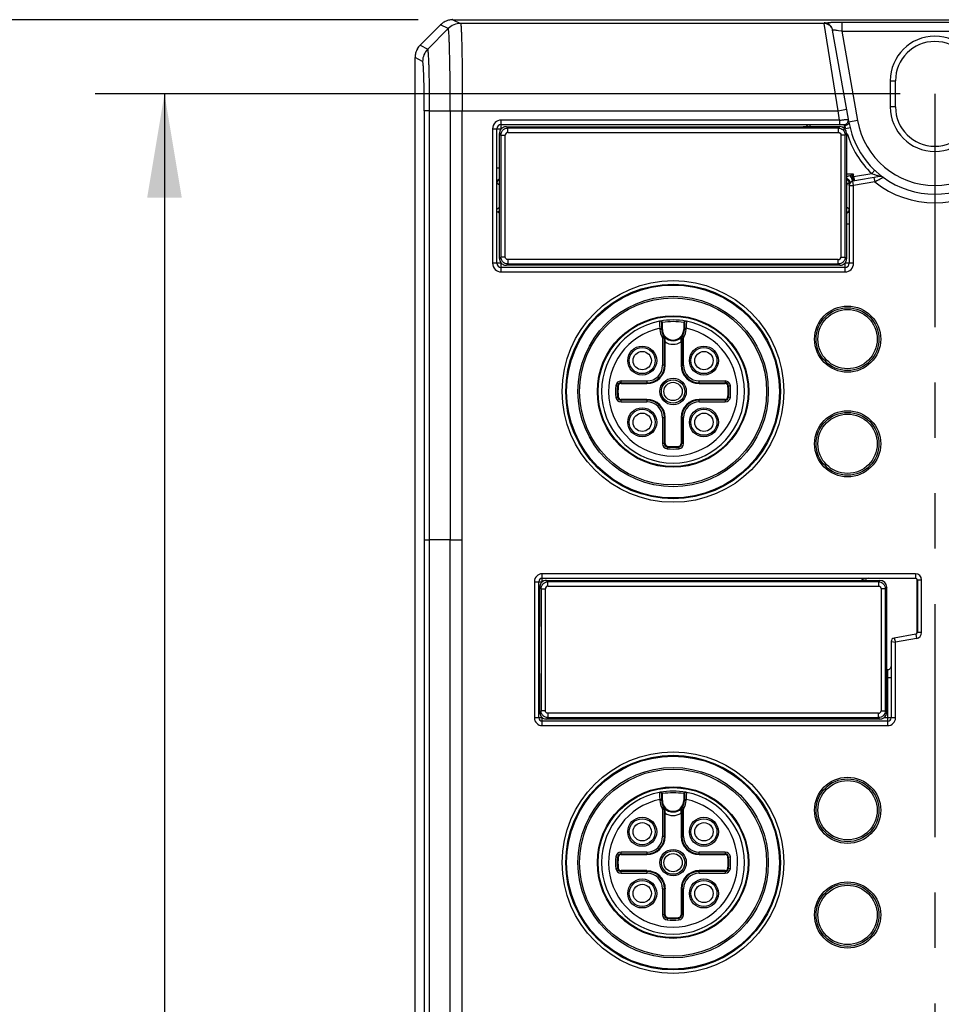
# Model space of a CAD drawing. Units: inches. Extents: x 0 to 17, y 0 to 11.
# Drawn here: x 2.6 to 4.2, y 8 to 9.8 of the extents above; entities that cross this region are included whole.
import ezdxf

# ---------------------------------------------------------------- set-up
doc = ezdxf.new("R2010")
doc.units = ezdxf.units.IN
doc.header["$LTSCALE"] = 0.935
doc.header["$MEASUREMENT"] = 0
doc.linetypes.add('PHANTOM', pattern=[0.8, 0.45, -0.05, 0.1, -0.05, 0.1, -0.05])
doc.layers.get('0').update_dxf_attribs({"linetype": 'CONTINUOUS'})
doc.layers.add('DATUM_CURVE', color=7, linetype='CONTINUOUS')
doc.styles.get("Standard").update_dxf_attribs({"font": 'txt', "width": 0.8})
doc.dimstyles.new('DIMSTYLE_1', dxfattribs={"dimtxt": 0.1, "dimasz": 0.1875, "dimexe": 0.125, "dimexo": 0.0625, "dimgap": 0.05, "dimtad": 0, "dimtih": 1, "dimtoh": 1, "dimlfac": 1.25, "dimzin": 0, "dimdsep": 46, "dimtxsty": 'STANDARD', "dimblk": '_FILLED', "dimblk1": '_FILLED', "dimblk2": '_FILLED', "dimcen": 0.09, "dimazin": 0, "dimtp": 0.05, "dimtm": 0.05, "dimtfac": 1, "dimtofl": 0, "dimtmove": 0, "dimatfit": 3, "dimldrblk": '_FILLED', "dimfxl": 1, "dimtolj": 1, "dimtzin": 0, "dimarcsym": 0})

# ---------------------------------------------------------------- blocks, each defined once
blk = doc.blocks.new('_FILLED')
at = {"color": 0, "linetype": 'BYBLOCK'}
blk.add_solid([(0, 0), (-1, 0.1667), (-1, -0.1667)], dxfattribs=at)
blk = doc.blocks.new('*D0')
at = {"color": 2, "linetype": 'CONTINUOUS'}
for p, q in [((3.2892, 9.7598), (2.1878, 9.7598)), ((2.3128, 9.7598), (2.3128, 6.114)), ((2.3128, 3.4669), (2.3128, 5.914)), ((3.2892, 3.4669), (2.1878, 3.4669))]:
    blk.add_line(p, q, dxfattribs=at)
at = {"color": 2, "linetype": 'CONTINUOUS', "xscale": 0.1875, "yscale": 0.1875, "zscale": 0.1875}
for p, rotation in [((2.3128, 9.7598), 90), ((2.3128, 3.4669), 270)]:
    blk.add_blockref('_FILLED', p, dxfattribs=dict(at, rotation=rotation))
at = {"color": 2, "linetype": 'CONTINUOUS', "insert": (2.3128, 6.064), "char_height": 0.1, "width": 0.48, "attachment_point": 2, "line_spacing_factor": 0.9}
blk.add_mtext('199.80', dxfattribs=at)
blk = doc.blocks.new('*D3')
at = {"color": 2, "linetype": 'CONTINUOUS'}
for p, q in [((4.1591, 9.6259), (2.7059, 9.6259)), ((2.8309, 9.6259), (2.8309, 7.3609)), ((2.8309, 3.6085), (2.8309, 7.1609)), ((4.1591, 3.6085), (2.7059, 3.6085))]:
    blk.add_line(p, q, dxfattribs=at)
at = {"color": 2, "linetype": 'CONTINUOUS', "xscale": 0.1875, "yscale": 0.1875, "zscale": 0.1875}
for p, rotation in [((2.8309, 9.6259), 90), ((2.8309, 3.6085), 270)]:
    blk.add_blockref('_FILLED', p, dxfattribs=dict(at, rotation=rotation))
at = {"color": 2, "linetype": 'CONTINUOUS', "insert": (2.8309, 7.3109), "char_height": 0.1, "width": 0.48, "attachment_point": 2, "line_spacing_factor": 0.9}
blk.add_mtext('191.05', dxfattribs=at)

msp = doc.modelspace()

# ---------------------------------------------------------------- linework, layer by layer
at = {"color": 9, "linetype": 'CONTINUOUS'}
for p, q in [((3.3517, 9.7598), (3.3654, 9.753)), ((3.3432, 9.7437), (3.3062, 9.7067)), ((3.3432, 9.7437), (3.3294, 9.7506)), ((4.0218, 9.753), (3.3654, 9.753)), ((4.0217, 9.7542), (4.0218, 9.753)), ((4.0469, 9.5955), (4.0219, 9.753)), ((4.0328, 9.7546), (4.0342, 9.7546)), ((4.0535, 9.739), (4.0475, 9.7399)), ((4.0535, 9.7547), (4.0535, 9.739)), ((4.3896, 9.7547), (4.0535, 9.7547)), ((4.0535, 9.739), (4.082, 9.5777)), ((4.0535, 9.739), (4.3896, 9.739)), ((3.2924, 9.7136), (3.3062, 9.7067)), ((3.297, 9.6845), (3.2832, 9.6914)), ((4.1412, 9.6496), (4.1507, 9.6496)), ((4.0469, 9.5955), (4.0624, 9.5982)), ((4.1507, 9.6023), (4.1412, 9.6023)), ((3.3, 9.5955), (3.3, 3.6312)), ((3.3096, 9.5955), (3.3, 9.5955)), ((3.3096, 3.6312), (3.3096, 9.5955)), ((3.3096, 9.5955), (4.0469, 9.5955)), ((3.3467, 9.5955), (3.3467, 8.8211)), ((3.3684, 8.8211), (3.3686, 9.5955)), ((4.0498, 9.5786), (4.0469, 9.5955)), ((3.4231, 9.5629), (3.4231, 9.3203)), ((3.4231, 9.5629), (3.4391, 9.5629)), ((3.4389, 9.5627), (3.4389, 9.5786)), ((4.0498, 9.5786), (3.4389, 9.5786)), ((3.4484, 9.5667), (3.4508, 9.5642)), ((3.4508, 9.5564), (3.4508, 9.5642)), ((4.0474, 9.5642), (3.4508, 9.5642)), ((3.9964, 9.5668), (3.9964, 9.5707)), ((4.0474, 9.5642), (4.05, 9.5668)), ((4.0474, 9.5642), (4.0474, 9.5564)), ((4.0498, 9.5786), (4.0498, 9.5707)), ((4.0578, 9.5707), (4.0578, 9.5638)), ((4.0609, 9.5632), (4.0686, 9.565)), ((4.082, 9.5777), (4.0665, 9.575)), ((3.4383, 9.5517), (3.4358, 9.5542)), ((3.4383, 9.5517), (3.4383, 9.3315)), ((3.4383, 9.5517), (3.4461, 9.5517)), ((3.4461, 9.3315), (3.4461, 9.5517)), ((3.4508, 9.5564), (4.0474, 9.5564)), ((4.0521, 9.5517), (4.0521, 9.3315)), ((4.0599, 9.5517), (4.0521, 9.5517)), ((4.0625, 9.5543), (4.0599, 9.5517)), ((4.0599, 9.3315), (4.0599, 9.5517)), ((3.4358, 9.492), (3.4316, 9.492)), ((4.0751, 9.481), (4.0625, 9.481)), ((4.0704, 9.4772), (4.0694, 9.4781)), ((4.07, 9.4784), (4.0751, 9.481)), ((4.0721, 9.4752), (4.0704, 9.4772)), ((4.0751, 9.481), (4.072, 9.4749)), ((4.0751, 9.4766), (4.1078, 9.4823)), ((4.0751, 9.4766), (4.0751, 9.481)), ((4.0751, 9.4766), (4.0765, 9.4688)), ((4.1078, 9.4823), (4.1132, 9.488)), ((4.1117, 9.475), (4.1131, 9.4673)), ((4.1222, 9.4769), (4.1173, 9.4785)), ((4.1283, 9.4755), (4.1272, 9.4749)), ((3.431, 9.4652), (3.4341, 9.463)), ((3.4341, 9.463), (3.436, 9.4616)), ((4.0672, 9.4652), (4.0624, 9.4617)), ((4.0672, 9.4606), (4.0675, 9.4645)), ((4.0672, 9.4606), (4.0751, 9.4606)), ((4.0751, 9.4606), (4.0737, 9.4683)), ((4.1131, 9.4673), (4.0751, 9.4606)), ((4.0751, 9.3203), (4.0751, 9.4606)), ((3.431, 9.418), (3.4359, 9.4215)), ((4.0641, 9.4202), (4.0623, 9.4216)), ((4.0672, 9.418), (4.0641, 9.4202)), ((4.0624, 9.3912), (4.0666, 9.3912)), ((3.4358, 9.329), (3.4383, 9.3315)), ((3.4461, 9.3315), (3.4383, 9.3315)), ((4.0521, 9.3315), (4.0599, 9.3315)), ((4.0599, 9.3315), (4.0624, 9.329)), ((3.4391, 9.3203), (3.4231, 9.3203)), ((3.4389, 9.3046), (3.4389, 9.3205)), ((3.4508, 9.319), (3.4484, 9.3165)), ((3.4508, 9.3268), (3.4508, 9.319)), ((4.0474, 9.3268), (3.4508, 9.3268)), ((3.4508, 9.319), (4.0474, 9.319)), ((4.0474, 9.319), (4.0474, 9.3268)), ((4.0499, 9.3165), (4.0474, 9.319)), ((4.0751, 9.3203), (4.0592, 9.3203)), ((4.0594, 9.3205), (4.0594, 9.3046)), ((3.4389, 9.3046), (4.0594, 9.3046)), ((3.7286, 9.2126), (3.7299, 9.2126)), ((3.7299, 9.2007), (3.7299, 9.2126)), ((3.7683, 9.2126), (3.7683, 9.2007)), ((3.7683, 9.2126), (3.7696, 9.2126)), ((3.7255, 9.203), (3.7255, 9.2007)), ((3.7255, 9.203), (3.7286, 9.203)), ((3.7286, 9.2007), (3.7255, 9.2007)), ((3.7297, 9.1873), (3.7323, 9.189)), ((3.766, 9.189), (3.7686, 9.1873)), ((3.7696, 9.203), (3.7727, 9.203)), ((3.7727, 9.2007), (3.7696, 9.2007)), ((3.7727, 9.2007), (3.7727, 9.203)), ((3.7302, 9.1855), (3.7302, 9.1361)), ((3.7302, 9.1855), (3.7334, 9.1855)), ((3.7346, 9.1361), (3.7346, 9.1781)), ((3.7636, 9.1781), (3.7636, 9.1361)), ((3.7649, 9.1855), (3.768, 9.1855)), ((3.768, 9.1361), (3.768, 9.1855)), ((3.7346, 9.1361), (3.7302, 9.1361)), ((3.7636, 9.1361), (3.768, 9.1361)), ((3.6457, 9.0992), (3.6501, 9.0988)), ((3.6551, 9.1046), (3.6551, 9.1077)), ((3.7019, 9.1077), (3.6551, 9.1077)), ((3.6551, 9.1033), (3.7019, 9.1033)), ((3.7019, 9.1077), (3.7019, 9.1046)), ((3.7964, 9.1046), (3.7964, 9.1077)), ((3.8431, 9.1077), (3.7964, 9.1077)), ((3.7964, 9.1033), (3.8431, 9.1033)), ((3.8431, 9.1077), (3.8431, 9.1046)), ((3.8485, 9.0988), (3.8525, 9.0992)), ((3.6457, 9.0784), (3.6501, 9.0789)), ((3.6551, 9.0699), (3.6551, 9.0742)), ((3.6551, 9.0699), (3.7019, 9.0699)), ((3.7019, 9.0731), (3.7019, 9.0699)), ((3.8431, 9.0744), (3.7964, 9.0744)), ((3.7964, 9.0699), (3.7964, 9.0731)), ((3.7964, 9.0699), (3.8431, 9.0699)), ((3.8431, 9.0731), (3.8431, 9.0699)), ((3.8481, 9.0789), (3.8525, 9.0784)), ((3.7302, 9.0416), (3.7302, 8.9948)), ((3.7302, 9.0416), (3.7334, 9.0416)), ((3.7346, 8.9948), (3.7346, 9.0416)), ((3.7636, 9.0416), (3.7636, 8.9948)), ((3.7636, 9.0416), (3.768, 9.0416)), ((3.768, 8.9948), (3.768, 9.0416)), ((3.7334, 8.9948), (3.7302, 8.9948)), ((3.768, 8.9948), (3.7649, 8.9948)), ((3.7392, 8.9898), (3.7387, 8.9854)), ((3.7591, 8.9898), (3.7595, 8.9854)), ((3.3463, 8.8211), (3.3096, 8.8211)), ((3.3463, 8.8211), (3.3463, 4.5692)), ((3.3684, 4.5692), (3.3684, 8.8211)), ((3.4987, 8.7455), (3.4987, 8.4999)), ((3.4987, 8.7455), (3.5132, 8.7455)), ((3.5129, 8.7518), (3.5129, 8.7597)), ((4.1869, 8.7597), (3.5129, 8.7597)), ((3.5129, 8.7453), (3.5129, 8.751)), ((3.5207, 8.7479), (3.5233, 8.7453)), ((3.5233, 8.7375), (3.5233, 8.7453)), ((4.1198, 8.7453), (3.5233, 8.7453)), ((4.1198, 8.7453), (4.1224, 8.7479)), ((4.1198, 8.7453), (4.1198, 8.7375)), ((4.1869, 8.7597), (4.1869, 8.7518)), ((4.1901, 8.7487), (4.1979, 8.7487)), ((4.1979, 8.6537), (4.1979, 8.7487)), ((3.5107, 8.7328), (3.5084, 8.7352)), ((3.5107, 8.7328), (3.5107, 8.5126)), ((3.5107, 8.7328), (3.5186, 8.7328)), ((3.5186, 8.5126), (3.5186, 8.7328)), ((3.5233, 8.7375), (4.1198, 8.7375)), ((4.1245, 8.7328), (4.1245, 8.5126)), ((4.1324, 8.7328), (4.1245, 8.7328)), ((4.1349, 8.7354), (4.1324, 8.7328)), ((4.1324, 8.5126), (4.1324, 8.7328)), ((3.5084, 8.6731), (3.5068, 8.6731)), ((4.1428, 8.6374), (4.1468, 8.6368)), ((4.148, 8.6436), (4.1494, 8.6398)), ((4.1494, 8.6398), (4.1507, 8.6361)), ((4.1888, 8.6428), (4.1507, 8.6361)), ((4.1875, 8.6506), (4.1888, 8.6428)), ((4.1979, 8.6537), (4.1901, 8.6537)), ((4.1468, 8.6368), (4.1507, 8.6361)), ((4.1507, 8.4999), (4.1507, 8.6361)), ((4.1365, 8.5864), (4.1365, 8.4944)), ((4.1349, 8.5723), (4.1428, 8.5723)), ((3.5084, 8.5102), (3.5107, 8.5126)), ((3.5186, 8.5126), (3.5107, 8.5126)), ((4.1245, 8.5126), (4.1324, 8.5126)), ((4.1324, 8.5126), (4.1349, 8.51)), ((3.5066, 8.4999), (3.4987, 8.4999)), ((3.5132, 8.4999), (3.5074, 8.4999)), ((3.5129, 8.4857), (3.5129, 8.5001)), ((3.5233, 8.5001), (3.5207, 8.4975)), ((3.5233, 8.5079), (3.5233, 8.5001)), ((4.1198, 8.5079), (3.5233, 8.5079)), ((3.5233, 8.5001), (4.1198, 8.5001)), ((4.1198, 8.5001), (4.1198, 8.5079)), ((4.1224, 8.4975), (4.1198, 8.5001)), ((4.1507, 8.4999), (4.1298, 8.4999)), ((3.5129, 8.4857), (4.1365, 8.4857)), ((4.1365, 8.4936), (4.1365, 8.4857)), ((3.7255, 8.3526), (3.7255, 8.3503)), ((3.7255, 8.3526), (3.7286, 8.3526)), ((3.7286, 8.3622), (3.7299, 8.3622)), ((3.7299, 8.3503), (3.7299, 8.3622)), ((3.7683, 8.3622), (3.7683, 8.3503)), ((3.7683, 8.3622), (3.7696, 8.3622)), ((3.7696, 8.3526), (3.7727, 8.3526)), ((3.7727, 8.3503), (3.7727, 8.3526)), ((3.7286, 8.3503), (3.7255, 8.3503)), ((3.7297, 8.3369), (3.7323, 8.3386)), ((3.7302, 8.3351), (3.7302, 8.2857)), ((3.7302, 8.3351), (3.7334, 8.3351)), ((3.7649, 8.3351), (3.768, 8.3351)), ((3.766, 8.3386), (3.7686, 8.3369)), ((3.768, 8.2857), (3.768, 8.3351)), ((3.7727, 8.3503), (3.7696, 8.3503)), ((3.7346, 8.2857), (3.7346, 8.3277)), ((3.7636, 8.3277), (3.7636, 8.2857)), ((3.7346, 8.2857), (3.7302, 8.2857)), ((3.7636, 8.2857), (3.768, 8.2857)), ((3.6457, 8.2488), (3.6501, 8.2484)), ((3.6551, 8.2542), (3.6551, 8.2573)), ((3.7019, 8.2573), (3.6551, 8.2573)), ((3.6551, 8.2529), (3.7019, 8.2529)), ((3.7019, 8.2573), (3.7019, 8.2542)), ((3.7964, 8.2542), (3.7964, 8.2573)), ((3.8431, 8.2573), (3.7964, 8.2573)), ((3.7964, 8.2529), (3.8431, 8.2529)), ((3.8431, 8.2573), (3.8431, 8.2542)), ((3.8485, 8.2484), (3.8525, 8.2488)), ((3.6457, 8.2281), (3.6498, 8.2285)), ((3.8481, 8.2285), (3.8525, 8.2281)), ((3.7019, 8.224), (3.6551, 8.224)), ((3.6551, 8.2196), (3.6551, 8.2227)), ((3.6551, 8.2196), (3.7019, 8.2196)), ((3.7019, 8.2227), (3.7019, 8.2196)), ((3.8431, 8.224), (3.7964, 8.224)), ((3.7964, 8.2196), (3.7964, 8.2227)), ((3.7964, 8.2196), (3.8431, 8.2196)), ((3.8431, 8.2227), (3.8431, 8.2196)), ((3.7302, 8.1912), (3.7302, 8.1444)), ((3.7302, 8.1912), (3.7334, 8.1912)), ((3.7346, 8.1444), (3.7346, 8.1912)), ((3.7636, 8.1912), (3.7636, 8.1444)), ((3.7636, 8.1912), (3.768, 8.1912)), ((3.768, 8.1444), (3.768, 8.1912)), ((3.7334, 8.1444), (3.7302, 8.1444)), ((3.7392, 8.1394), (3.7387, 8.135)), ((3.7591, 8.1394), (3.7595, 8.135)), ((3.768, 8.1444), (3.7649, 8.1444))]:
    msp.add_line(p, q, dxfattribs=at)
at = {"color": 6, "linetype": 'CONTINUOUS'}
for p, q in [((3.3517, 9.7598), (5.0914, 9.7598)), ((3.3294, 9.7506), (3.2924, 9.7136)), ((4.0656, 9.58), (4.0372, 9.7411)), ((3.2832, 3.5354), (3.2832, 9.6914)), ((4.1412, 9.6496), (4.1412, 9.6023)), ((4.1507, 9.6023), (4.1507, 9.6496)), ((3.431, 9.3203), (3.431, 9.5629)), ((3.4389, 9.5707), (4.0578, 9.5707)), ((3.4484, 9.5667), (3.9806, 9.5667)), ((3.9848, 9.5668), (4.05, 9.5668)), ((4.0592, 9.5709), (4.0596, 9.5683)), ((4.0609, 9.5632), (4.0596, 9.5683)), ((4.066, 9.5777), (4.0665, 9.575)), ((3.4358, 9.492), (3.4358, 9.5542)), ((4.0625, 9.3962), (4.0625, 9.5543)), ((3.4357, 9.3962), (3.4357, 9.487)), ((4.064, 9.4726), (4.0661, 9.4711)), ((4.0732, 9.4746), (4.0725, 9.4745)), ((4.073, 9.4718), (4.0725, 9.4745)), ((4.1222, 9.4769), (4.0737, 9.4683)), ((4.074, 9.4762), (4.0751, 9.4766)), ((4.0623, 9.4615), (4.0625, 9.4608)), ((4.0672, 9.4667), (4.0673, 9.4674)), ((4.0672, 9.4652), (4.0672, 9.3203)), ((4.0673, 9.4674), (4.0674, 9.4678)), ((4.0674, 9.4678), (4.0676, 9.4677)), ((4.0724, 9.4681), (4.0721, 9.4678)), ((4.0731, 9.4695), (4.073, 9.4718)), ((3.4358, 9.329), (3.4358, 9.3912)), ((4.0624, 9.3912), (4.0624, 9.329)), ((4.0594, 9.3125), (3.4389, 9.3125)), ((4.0499, 9.3165), (3.4484, 9.3165)), ((3.7249, 9.2147), (3.7249, 9.2157)), ((3.7253, 9.2078), (3.7249, 9.2147)), ((3.7268, 9.2158), (3.726, 9.2158)), ((3.7298, 9.2133), (3.7286, 9.2129)), ((3.7286, 9.2007), (3.7286, 9.2126)), ((3.7691, 9.2146), (3.7684, 9.2133)), ((3.7684, 9.2133), (3.7694, 9.2132)), ((3.7694, 9.2132), (3.7696, 9.2129)), ((3.7696, 9.2126), (3.7696, 9.2007)), ((3.773, 9.2157), (3.7723, 9.2158)), ((3.7733, 9.2157), (3.773, 9.2079)), ((3.7334, 9.1361), (3.7334, 9.1855)), ((3.734, 9.1848), (3.7342, 9.1827)), ((3.7342, 9.1827), (3.7344, 9.1805)), ((3.7344, 9.1805), (3.7346, 9.1781)), ((3.7636, 9.1781), (3.764, 9.1827)), ((3.764, 9.1827), (3.7643, 9.1848)), ((3.7649, 9.1855), (3.7649, 9.1361)), ((3.6551, 9.1046), (3.7019, 9.1046)), ((3.7964, 9.1046), (3.8431, 9.1046)), ((3.7019, 9.0744), (3.6551, 9.0744)), ((3.7019, 9.0731), (3.6551, 9.0731)), ((3.8431, 9.0731), (3.7964, 9.0731)), ((3.7334, 8.9948), (3.7334, 9.0416)), ((3.7649, 9.0416), (3.7649, 8.9948)), ((3.3, 8.8211), (3.3096, 8.8211)), ((3.3467, 8.8211), (3.3686, 8.8211)), ((3.5066, 8.4999), (3.5066, 8.7455)), ((3.5129, 8.7518), (4.1869, 8.7518)), ((3.5156, 8.7468), (3.513, 8.7453)), ((3.5207, 8.7479), (4.0884, 8.7479)), ((4.0914, 8.7479), (4.1224, 8.7479)), ((4.1894, 8.7487), (4.1894, 8.6536)), ((4.1901, 8.7487), (4.1901, 8.6537)), ((3.5084, 8.6731), (3.5084, 8.7352)), ((4.1349, 8.51), (4.1349, 8.7354)), ((3.5082, 8.5815), (3.5082, 8.6639)), ((4.1428, 8.6374), (4.1428, 8.4999)), ((4.1875, 8.6506), (4.148, 8.6436)), ((4.1365, 8.5864), (4.1349, 8.5864)), ((3.5084, 8.5102), (3.5084, 8.5723)), ((4.1224, 8.4975), (3.5207, 8.4975)), ((4.1365, 8.4936), (3.5129, 8.4936)), ((3.7249, 8.3643), (3.7249, 8.3653)), ((3.7253, 8.3575), (3.7249, 8.3643)), ((3.7268, 8.3654), (3.726, 8.3654)), ((3.7298, 8.3629), (3.7286, 8.3625)), ((3.7286, 8.3503), (3.7286, 8.3622)), ((3.7691, 8.3642), (3.7684, 8.3629)), ((3.7684, 8.3629), (3.7694, 8.3628)), ((3.7694, 8.3628), (3.7696, 8.3625)), ((3.7696, 8.3622), (3.7696, 8.3503)), ((3.773, 8.3653), (3.7723, 8.3654)), ((3.7733, 8.3653), (3.773, 8.3575)), ((3.7334, 8.2857), (3.7334, 8.3351)), ((3.7649, 8.3351), (3.7649, 8.2857)), ((3.734, 8.3344), (3.7342, 8.3323)), ((3.7342, 8.3323), (3.7344, 8.3301)), ((3.7344, 8.3301), (3.7346, 8.3277)), ((3.7636, 8.3277), (3.764, 8.3323)), ((3.764, 8.3323), (3.7643, 8.3344)), ((3.6551, 8.2542), (3.7019, 8.2542)), ((3.7964, 8.2542), (3.8431, 8.2542)), ((3.7019, 8.2227), (3.6551, 8.2227)), ((3.8431, 8.2227), (3.7964, 8.2227)), ((3.7334, 8.1444), (3.7334, 8.1912)), ((3.7649, 8.1912), (3.7649, 8.1444))]:
    msp.add_line(p, q, dxfattribs=at)
at = {"color": 9, "linetype": 'CONTINUOUS'}
for centre, radius in [((3.7491, 9.0888), 0.2), ((3.7491, 9.0888), 0.1921), ((3.7491, 9.0888), 0.1688), ((4.0642, 9.1833), 0.0597), ((3.7491, 9.0888), 0.1367), ((4.0641, 9.1833), 0.0535), ((3.6934, 9.1445), 0.0262), ((3.8048, 9.1445), 0.0262), ((3.6934, 9.1445), 0.0235), ((3.8048, 9.1445), 0.0235), ((3.7491, 9.0888), 0.0239), ((3.7491, 9.0888), 0.0211), ((3.6934, 9.0332), 0.0262), ((3.6934, 9.0332), 0.0235), ((3.8048, 9.0332), 0.0262), ((3.8048, 9.0332), 0.0235), ((4.0642, 8.9944), 0.0597), ((4.0641, 8.9944), 0.0535), ((3.7491, 8.2384), 0.2), ((3.7491, 8.2384), 0.1921), ((3.7491, 8.2384), 0.1688), ((4.0642, 8.3329), 0.0597), ((3.7491, 8.2384), 0.1367), ((4.0641, 8.3329), 0.0535), ((3.6934, 8.2941), 0.0262), ((3.6934, 8.2941), 0.0235), ((3.8048, 8.2941), 0.0262), ((3.8048, 8.2941), 0.0235), ((3.7491, 8.2384), 0.0239), ((3.7491, 8.2384), 0.0211), ((3.6934, 8.1828), 0.0262), ((3.6934, 8.1828), 0.0235), ((3.8048, 8.1828), 0.0262), ((3.8048, 8.1828), 0.0235), ((4.0642, 8.144), 0.0597), ((4.0641, 8.144), 0.0535)]:
    msp.add_circle(centre, radius, dxfattribs=at)
at = {"color": 6, "linetype": 'CONTINUOUS'}
for centre, radius in [((3.7491, 9.0888), 0.1937), ((3.7491, 9.0888), 0.1719), ((3.7491, 9.0888), 0.1354), ((4.0641, 9.1833), 0.0567), ((3.6934, 9.1445), 0.0165), ((3.8048, 9.1445), 0.0165), ((3.7491, 9.0888), 0.0165), ((3.6934, 9.0332), 0.0165), ((3.8048, 9.0332), 0.0165), ((4.0641, 8.9944), 0.0567), ((3.7491, 8.2384), 0.1937), ((3.7491, 8.2384), 0.1719), ((4.0641, 8.3329), 0.0567), ((3.7491, 8.2384), 0.1354), ((3.6934, 8.2941), 0.0165), ((3.8048, 8.2941), 0.0165), ((3.7491, 8.2384), 0.0165), ((3.6934, 8.1828), 0.0165), ((3.8048, 8.1828), 0.0165), ((4.0641, 8.144), 0.0567)]:
    msp.add_circle(centre, radius, dxfattribs=at)
for centre, radius, start, end in [((3.3516, 9.7286), 0.0312, 104.9299, 120.0643), ((3.3518, 9.7277), 0.0321, 91.5935, 104.8652), ((3.3518, 9.7283), 0.0316, 90.1178, 91.5914), ((3.3522, 9.7277), 0.0323, 120.1845, 134.7696), ((4.0214, 9.7383), 0.016, 36.4992, 44.3118), ((4.0492, 8.6024), 1.1523, 90.3626, 90.7461), ((4.0536, 7.9553), 1.7994, 90.0005, 90.3716), ((4.2216, 9.6496), 0.0803, 0, 180), ((3.3144, 9.6915), 0.0311, 149.9083, 165.0776), ((3.3153, 9.6909), 0.0323, 135.215, 149.7985), ((4.2216, 9.6496), 0.0709, 0, 180), ((3.3155, 9.6913), 0.0323, 165.1816, 179.7818), ((4.2216, 9.6023), 0.0803, 180, 360), ((4.2216, 9.6023), 0.0709, 180, 360), ((4.0578, 9.5786), 0.00787, 270, 10), ((3.4389, 9.5629), 0.00787, 90, 180), ((3.9806, 9.6553), 0.0886, 269.997, 270.9349), ((3.9809, 9.6431), 0.0764, 270.8906, 272.9624), ((3.9964, 9.5629), 0.00787, 120, 150), ((4.2216, 9.6023), 0.1575, 190, 233.1759), ((3.4492, 9.5542), 0.0134, 166.5787, 180.0023), ((3.2446, 9.492), 0.1912, 358.9949, 0.0053), ((3.4389, 9.4652), 0.00787, 120, 180), ((3.2528, 9.4918), 0.183, 358.4719, 358.9907), ((4.0594, 9.4652), 0.00787, 0, 68.4624), ((4.0605, 9.4657), 0.0078, 62.6846, 74.4923), ((4.0594, 9.4653), 0.00856, 35.3697, 54.5883), ((4.1236, 9.4691), 0.00787, 53.6667, 100), ((4.2216, 9.6023), 0.1575, 233.6667, 306.3333), ((4.0751, 9.4606), 0.00787, 100, 180), ((4.0615, 9.4659), 0.00676, 337.5632, 3.1051), ((3.4389, 9.418), 0.00787, 210, 240), ((4.0594, 9.418), 0.00787, 300, 360), ((3.2474, 9.3912), 0.1884, 359.9887, 1.5178), ((4.2536, 9.3912), 0.1912, 178.9949, 180.0053), ((4.2454, 9.3914), 0.183, 178.4719, 178.9907), ((3.4389, 9.3203), 0.00787, 180, 270), ((3.4484, 9.3301), 0.0136, 255.0743, 269.9931), ((4.0594, 9.3203), 0.00787, 270, 360), ((4.0491, 9.329), 0.0134, 346.5787, 0.0023), ((3.7491, 9.0888), 0.1291, 100.8069, 79.1931), ((3.7263, 9.2085), 0.00727, 94.1455, 100.8557), ((3.7255, 9.2126), 0.00315, 0, 100.8069), ((3.7491, 9.0888), 0.1291, 79.6416, 100.3408), ((3.7727, 9.2126), 0.00315, 79.1931, 180), ((3.7491, 9.2007), 0.0205, 180, 360), ((3.7271, 9.1855), 0.0063, 0, 34.5603), ((3.7712, 9.1855), 0.0063, 145.4397, 180), ((3.7019, 9.1361), 0.0315, 270, 360), ((3.7964, 9.1361), 0.0315, 180, 270), ((3.7491, 9.0888), 0.1008, 174.2608, 185.7392), ((3.6551, 9.0983), 0.0063, 90, 174.2608), ((3.8431, 9.0983), 0.0063, 5.7392, 90), ((3.7491, 9.0888), 0.1008, 354.2608, 5.7392), ((3.6551, 9.0794), 0.0063, 185.7392, 270), ((3.7019, 9.0416), 0.0315, 0, 90), ((3.7964, 9.0416), 0.0315, 90, 180), ((3.8431, 9.0794), 0.0063, 270, 354.2608), ((3.7397, 8.9948), 0.0063, 180, 264.2608), ((3.7586, 8.9948), 0.0063, 275.7392, 360), ((3.7491, 9.0888), 0.1008, 264.2608, 275.7392), ((3.5129, 8.7455), 0.0063, 90, 180), ((4.0885, 8.8359), 0.0881, 269.9317, 271.2133), ((4.0887, 8.8287), 0.0808, 271.1621, 271.8759), ((4.1019, 8.7455), 0.0063, 94.4884, 150.4082), ((4.1869, 8.7487), 0.00315, 0, 90), ((3.5227, 8.7352), 0.0143, 164.1457, 179.9708), ((3.2962, 8.673), 0.2122, 358.3345, 0.016), ((3.3198, 8.6724), 0.1886, 357.4138, 358.3267), ((4.1491, 8.6374), 0.0063, 100, 180), ((4.1869, 8.6537), 0.00315, 280, 360), ((3.3067, 8.5725), 0.2017, 359.9385, 2.5605), ((3.5129, 8.4999), 0.0063, 180, 270), ((3.5227, 8.5102), 0.0143, 180.0307, 195.859), ((3.5207, 8.5109), 0.0133, 258.407, 270.0133), ((4.1365, 8.4999), 0.0063, 270, 360), ((3.7491, 8.2384), 0.1291, 100.8069, 79.1931), ((3.7263, 8.3582), 0.00727, 94.1455, 100.8557), ((3.7255, 8.3622), 0.00315, 0, 100.8069), ((3.7491, 8.2384), 0.1291, 79.6416, 100.3408), ((3.7727, 8.3622), 0.00315, 79.1931, 180), ((3.7491, 8.3503), 0.0205, 180, 360), ((3.7271, 8.3351), 0.0063, 0, 34.5603), ((3.7712, 8.3351), 0.0063, 145.4397, 180), ((3.7019, 8.2857), 0.0315, 270, 360), ((3.7964, 8.2857), 0.0315, 180, 270), ((3.7491, 8.2384), 0.1008, 174.2608, 185.7392), ((3.6551, 8.2479), 0.0063, 90, 174.2608), ((3.8431, 8.2479), 0.0063, 5.7392, 90), ((3.7491, 8.2384), 0.1008, 354.2608, 5.7392), ((3.6551, 8.229), 0.0063, 185.7392, 270), ((3.8431, 8.229), 0.0063, 270, 354.2608), ((3.7019, 8.1912), 0.0315, 0, 90), ((3.7964, 8.1912), 0.0315, 90, 180), ((3.7397, 8.1444), 0.0063, 180, 264.2608), ((3.7586, 8.1444), 0.0063, 275.7392, 360), ((3.7491, 8.2384), 0.1008, 264.2608, 275.7392)]:
    msp.add_arc(centre, radius, start, end, dxfattribs=at)
at = {"color": 9, "linetype": 'CONTINUOUS'}
for centre, radius, start, end in [((3.3654, 9.7215), 0.0315, 89.9839, 135.0141), ((4.0219, 9.7372), 0.0157, 10.0034, 90.007), ((3.3285, 9.6845), 0.0315, 135.0164, 179.9741), ((3.4389, 9.5629), 0.0157, 90, 180), ((4.0474, 9.5525), 0.0117, 84.8792, 90.1417), ((4.2216, 9.6023), 0.1417, 190, 350), ((4.2216, 9.6023), 0.1654, 196.8185, 226.5286), ((4.1546, 9.5871), 0.1148, 245.9141, 247.281), ((4.1597, 9.5992), 0.1279, 247.2628, 247.7179), ((4.1635, 9.6084), 0.1378, 247.7259, 249.1509), ((4.1641, 9.61), 0.1395, 249.1353, 250.3824), ((3.8378, 9.9951), 0.5953, 298.2062, 299.0888), ((4.0946, 9.4609), 0.0273, 168.0988, 172.2547), ((4.0592, 9.4646), 0.00889, 3.9438, 10.4793), ((3.8536, 9.9648), 0.5611, 297.5498, 297.8006), ((4.2216, 9.6023), 0.1732, 231.2296, 308.7704), ((3.8272, 10.0147), 0.6176, 297.8009, 298.2121), ((3.4389, 9.3203), 0.0157, 180, 270), ((4.0594, 9.3203), 0.0157, 270, 360), ((3.7491, 9.0888), 0.126, 81.1985, 98.8015), ((3.7255, 9.2126), 0.00441, 0, 9.8042), ((3.7727, 9.2126), 0.00441, 170.1958, 180), ((3.7491, 9.0888), 0.1165, 101.6951, 78.3049), ((3.7491, 9.2007), 0.0236, 180, 214.5603), ((3.7491, 9.2007), 0.0192, 180, 360), ((3.7753, 9.1826), 0.0113, 145.413, 153.3959), ((3.7491, 9.2007), 0.0236, 325.4397, 360), ((3.7491, 9.2007), 0.0268, 237.2362, 302.7638), ((3.7019, 9.1361), 0.0328, 270, 360), ((3.7019, 9.1361), 0.0283, 270, 360), ((3.7964, 9.1361), 0.0328, 180, 270), ((3.7964, 9.1361), 0.0283, 180, 270), ((3.7491, 9.0888), 0.1039, 174.2608, 185.7392), ((3.6551, 9.0983), 0.00945, 90, 174.2608), ((3.6551, 9.0983), 0.00504, 90, 174.2608), ((3.8431, 9.0983), 0.00945, 5.7392, 90), ((3.8431, 9.0983), 0.00504, 31.9398, 90), ((3.7491, 9.0888), 0.1039, 354.2608, 5.7392), ((3.7491, 9.0888), 0.0995, 174.2608, 185.7392), ((3.7491, 9.0888), 0.0995, 354.2608, 5.7392), ((3.6551, 9.0794), 0.00945, 185.7392, 270), ((3.7019, 9.0416), 0.0328, 0, 90), ((3.7019, 9.0416), 0.0283, 0, 90), ((3.7964, 9.0416), 0.0328, 90, 180), ((3.7964, 9.0416), 0.0283, 90, 180), ((3.8431, 9.0794), 0.00504, 270, 354.2608), ((3.8431, 9.0794), 0.00945, 270, 354.2608), ((3.7397, 8.9948), 0.00945, 180, 264.2608), ((3.7397, 8.9948), 0.00504, 180, 225), ((3.7586, 8.9948), 0.00504, 275.7392, 360), ((3.7586, 8.9948), 0.00945, 275.7392, 360), ((3.7397, 8.9948), 0.00506, 251.2006, 264.2341), ((3.7491, 9.0888), 0.1039, 264.2608, 275.7392), ((3.7491, 9.0888), 0.0995, 264.2608, 275.7392), ((3.5129, 8.7455), 0.0142, 90, 180), ((4.1869, 8.7487), 0.011, 0, 90), ((4.1869, 8.6537), 0.011, 280, 360), ((3.5129, 8.4999), 0.0142, 180, 270), ((4.1365, 8.4999), 0.0142, 270, 360), ((3.7491, 8.2384), 0.1165, 101.6951, 78.3049), ((3.7491, 8.2384), 0.126, 81.1985, 98.8015), ((3.7255, 8.3622), 0.00441, 0, 9.8042), ((3.7727, 8.3622), 0.00441, 170.1958, 180), ((3.7491, 8.3503), 0.0236, 180, 214.5603), ((3.7491, 8.3503), 0.0192, 180, 360), ((3.7753, 8.3322), 0.0113, 145.413, 153.3959), ((3.7491, 8.3503), 0.0236, 325.4397, 360), ((3.7491, 8.3503), 0.0268, 237.2362, 302.7638), ((3.7019, 8.2857), 0.0328, 270, 360), ((3.7019, 8.2857), 0.0283, 270, 360), ((3.7964, 8.2857), 0.0328, 180, 270), ((3.7964, 8.2857), 0.0283, 180, 270), ((3.7491, 8.2384), 0.1039, 174.2608, 185.7392), ((3.6551, 8.2479), 0.00945, 90, 174.2608), ((3.7491, 8.2384), 0.0995, 174.2608, 185.7392), ((3.6551, 8.2479), 0.00504, 90, 174.2608), ((3.8431, 8.2479), 0.00945, 5.7392, 90), ((3.8431, 8.2479), 0.00504, 31.9398, 90), ((3.7491, 8.2384), 0.0995, 354.2608, 5.7392), ((3.7491, 8.2384), 0.1039, 354.2608, 5.7392), ((3.6551, 8.229), 0.00945, 185.7392, 270), ((3.8431, 8.229), 0.00504, 270, 354.2608), ((3.8431, 8.229), 0.00945, 270, 354.2608), ((3.6551, 8.229), 0.00504, 211.9398, 270), ((3.7019, 8.1912), 0.0283, 0, 90), ((3.7019, 8.1912), 0.0328, 22.6862, 67.3138), ((3.7964, 8.1912), 0.0328, 90, 180), ((3.7964, 8.1912), 0.0283, 90, 180), ((3.7397, 8.1444), 0.00945, 180, 264.2608), ((3.7397, 8.1444), 0.00504, 180, 225), ((3.7397, 8.1445), 0.00506, 251.2006, 264.2341), ((3.7491, 8.2384), 0.0995, 264.2608, 275.7392), ((3.7586, 8.1444), 0.00504, 275.7392, 360), ((3.7586, 8.1444), 0.00945, 275.7392, 360), ((3.7491, 8.2384), 0.1039, 264.2608, 275.7392)]:
    msp.add_arc(centre, radius, start, end, dxfattribs=at)
at = {"color": 6, "linetype": 'CONTINUOUS'}
for centre, major_axis, start_param, end_param in [((4.0498, 9.5541), (-0.00901, -0.00901), 8.644843, 10.204713), ((4.1223, 8.7352), (-0.00901, -0.00901), 2.361658, 3.921528), ((4.1223, 8.5102), (0.00901, -0.00901), 6.123855, 7.06312)]:
    msp.add_ellipse(centre, major_axis=major_axis, ratio=0.989133, start_param=start_param, end_param=end_param, dxfattribs=at)
at = {"color": 9, "linetype": 'CONTINUOUS'}
for points, knots in [([(3.3467, 9.5955), (3.3467, 9.605), (3.3467, 9.6237), (3.3466, 9.6508), (3.3462, 9.6759), (3.3458, 9.6951), (3.3454, 9.7087), (3.3452, 9.7174), (3.345, 9.725), (3.3447, 9.7313), (3.3443, 9.7363), (3.344, 9.7397), (3.3437, 9.7417), (3.3435, 9.7427), (3.3434, 9.7433), (3.3432, 9.7437), (3.3432, 9.7437)], [0, 0, 0, 0, 0.192021, 0.377703, 0.548224, 0.699457, 0.765677, 0.824457, 0.875352, 0.91796, 0.951967, 0.977124, 0.986307, 0.993187, 0.997742, 1, 1, 1, 1]), ([(3.3654, 9.753), (3.3655, 9.7529), (3.3656, 9.7525), (3.3658, 9.7518), (3.3659, 9.7508), (3.3662, 9.7486), (3.3665, 9.745), (3.3668, 9.7397), (3.367, 9.733), (3.3673, 9.725), (3.3675, 9.7158), (3.3678, 9.7013), (3.3682, 9.6809), (3.3685, 9.6543), (3.3686, 9.6254), (3.3686, 9.6056), (3.3686, 9.5955)], [0, 0, 0, 0, 0.002227, 0.006737, 0.013571, 0.022717, 0.047852, 0.081905, 0.124597, 0.17556, 0.23431, 0.300331, 0.451196, 0.622147, 0.808015, 1, 1, 1, 1]), ([(4.0329, 9.7495), (4.0321, 9.7502), (4.0289, 9.7529), (4.0247, 9.7542), (4.0217, 9.7542)], [0, 0, 0, 0, 0.260164, 1, 1, 1, 1]), ([(4.0218, 9.7542), (4.023, 9.7544), (4.0266, 9.7544), (4.0303, 9.7545), (4.0328, 9.7546)], [0, 0, 0, 0, 0.315165, 1, 1, 1, 1]), ([(4.0475, 9.7399), (4.0462, 9.7401), (4.0439, 9.7405), (4.0408, 9.7409), (4.0387, 9.7411), (4.0376, 9.7412), (4.0372, 9.7412)], [0, 0, 0, 0, 0.374076, 0.681947, 0.897583, 1, 1, 1, 1]), ([(3.3096, 9.5955), (3.3096, 9.6027), (3.3096, 9.6167), (3.3094, 9.6371), (3.3091, 9.6559), (3.3087, 9.6703), (3.3084, 9.6805), (3.3081, 9.687), (3.3078, 9.6926), (3.3075, 9.6974), (3.3072, 9.7012), (3.3069, 9.7039), (3.3066, 9.7057), (3.3064, 9.7065), (3.3063, 9.7067), (3.3062, 9.7068)], [0, 0, 0, 0, 0.192479, 0.377788, 0.549015, 0.699743, 0.765366, 0.823753, 0.874481, 0.917151, 0.9514, 0.976871, 0.993125, 0.997691, 1, 1, 1, 1]), ([(3.3, 9.5955), (3.3, 9.6013), (3.3, 9.6125), (3.2998, 9.6288), (3.2995, 9.6439), (3.2992, 9.6571), (3.2988, 9.6668), (3.2984, 9.6733), (3.2982, 9.6771), (3.2979, 9.68), (3.2976, 9.6824), (3.2973, 9.6836), (3.2972, 9.6844), (3.297, 9.6845)], [0, 0, 0, 0, 0.19211, 0.377794, 0.549216, 0.699951, 0.824108, 0.874943, 0.917701, 0.951949, 0.97727, 0.993296, 1, 1, 1, 1]), ([(3.4393, 9.5565), (3.4399, 9.558), (3.4418, 9.5608), (3.4446, 9.5626), (3.4461, 9.5632)], [0, 0, 0, 0, 0.5, 1, 1, 1, 1]), ([(4.0522, 9.5632), (4.0544, 9.5623), (4.0584, 9.5591), (4.0599, 9.5541), (4.0599, 9.5517)], [0, 0, 0, 0, 0.500082, 1, 1, 1, 1]), ([(4.0663, 9.573), (4.0661, 9.5726), (4.0653, 9.571), (4.0637, 9.5698), (4.0624, 9.5692)], [0, 0, 0, 0, 0.22291, 1, 1, 1, 1]), ([(4.0665, 9.575), (4.0666, 9.5745), (4.0665, 9.5738), (4.0663, 9.5731), (4.0663, 9.573)], [0, 0, 0, 0, 0.727734, 1, 1, 1, 1]), ([(3.4508, 9.5564), (3.4496, 9.5564), (3.4471, 9.5554), (3.4462, 9.5529), (3.4461, 9.5517)], [0, 0, 0, 0, 0.5, 1, 1, 1, 1]), ([(4.0474, 9.3268), (4.0486, 9.3268), (4.0512, 9.3278), (4.052, 9.3303), (4.0521, 9.3315)], [0, 0, 0, 0, 0.499941, 1, 1, 1, 1]), ([(3.446, 9.3199), (3.4446, 9.3206), (3.4418, 9.3224), (3.4399, 9.3252), (3.4393, 9.3267)], [0, 0, 0, 0, 0.5, 1, 1, 1, 1]), ([(4.059, 9.3267), (4.0583, 9.3252), (4.0565, 9.3224), (4.0537, 9.3206), (4.0522, 9.3199)], [0, 0, 0, 0, 0.5, 1, 1, 1, 1]), ([(3.5233, 8.7375), (3.5221, 8.7375), (3.5195, 8.7365), (3.5186, 8.734), (3.5186, 8.7328)], [0, 0, 0, 0, 0.5, 1, 1, 1, 1]), ([(4.1198, 8.5079), (4.121, 8.5079), (4.1236, 8.5089), (4.1245, 8.5114), (4.1245, 8.5126)], [0, 0, 0, 0, 0.499941, 1, 1, 1, 1])]:
    msp.add_open_spline(points, degree=3, knots=knots, dxfattribs=at)
at = {"color": 6, "linetype": 'CONTINUOUS'}
for points, knots in [([(4.0372, 9.7411), (4.0371, 9.7417), (4.0365, 9.7441), (4.0354, 9.7463), (4.0343, 9.7478)], [0, 0, 0, 0, 0.238789, 1, 1, 1, 1]), ([(4.0498, 9.5786), (4.0518, 9.5784), (4.0548, 9.579), (4.0585, 9.5794), (4.0608, 9.5796), (4.0628, 9.5797), (4.0641, 9.5798), (4.0649, 9.58), (4.0652, 9.5801), (4.0655, 9.5802), (4.0656, 9.58), (4.0656, 9.58)], [0, 0, 0, 0, 0.379402, 0.551332, 0.701634, 0.825432, 0.917456, 0.950441, 0.974287, 0.988686, 1, 1, 1, 1]), ([(4.07, 9.4784), (4.0693, 9.4783), (4.0667, 9.4778), (4.0641, 9.4769), (4.0624, 9.4758)], [0, 0, 0, 0, 0.254987, 1, 1, 1, 1]), ([(4.0703, 9.4754), (4.0704, 9.4759), (4.0699, 9.4768), (4.0695, 9.4776), (4.0694, 9.4781)], [0, 0, 0, 0, 0.508261, 1, 1, 1, 1]), ([(4.0703, 9.4754), (4.0707, 9.4751), (4.0711, 9.4743), (4.0716, 9.4727), (4.072, 9.471), (4.0723, 9.4694), (4.0725, 9.4684), (4.0724, 9.4681)], [0, 0, 0, 0, 0.172946, 0.340594, 0.643075, 0.870668, 1, 1, 1, 1]), ([(4.0725, 9.4745), (4.0724, 9.4745), (4.0721, 9.4744), (4.072, 9.4748), (4.072, 9.4749)], [0, 0, 0, 0, 0.486506, 1, 1, 1, 1]), ([(4.0739, 9.4755), (4.0741, 9.4755), (4.0736, 9.4748), (4.0733, 9.4747), (4.0732, 9.4746)], [0, 0, 0, 0, 0.628915, 1, 1, 1, 1]), ([(4.0739, 9.4755), (4.074, 9.4741), (4.0743, 9.472), (4.0744, 9.4697), (4.0741, 9.4689)], [0, 0, 0, 0, 0.602749, 1, 1, 1, 1]), ([(4.0676, 9.4677), (4.0676, 9.4676), (4.0677, 9.4674), (4.068, 9.4673), (4.0679, 9.4668), (4.0679, 9.4666), (4.0679, 9.4664)], [0, 0, 0, 0, 0.219269, 0.378578, 0.650132, 1, 1, 1, 1]), ([(4.0725, 9.468), (4.0725, 9.468), (4.0729, 9.4685), (4.073, 9.469), (4.0731, 9.4695)], [0, 0, 0, 0, 0.185587, 1, 1, 1, 1]), ([(3.7255, 9.203), (3.7256, 9.2042), (3.7255, 9.2058), (3.7253, 9.2074), (3.7253, 9.2078)], [0, 0, 0, 0, 0.757059, 1, 1, 1, 1]), ([(3.7298, 9.2133), (3.7298, 9.2137), (3.7294, 9.2146), (3.7282, 9.2154), (3.7273, 9.2157), (3.7268, 9.2158)], [0, 0, 0, 0, 0.272636, 0.653495, 1, 1, 1, 1]), ([(3.7723, 9.2158), (3.772, 9.2158), (3.7709, 9.2157), (3.7696, 9.2153), (3.7691, 9.2146)], [0, 0, 0, 0, 0.242284, 1, 1, 1, 1]), ([(3.773, 9.2079), (3.7729, 9.2075), (3.7728, 9.2058), (3.7726, 9.2042), (3.7727, 9.203)], [0, 0, 0, 0, 0.242915, 1, 1, 1, 1]), ([(3.513, 8.7453), (3.5125, 8.7449), (3.5107, 8.7432), (3.5094, 8.7409), (3.5089, 8.7391)], [0, 0, 0, 0, 0.255119, 1, 1, 1, 1]), ([(4.1428, 8.5941), (4.1428, 8.5923), (4.1418, 8.5887), (4.1383, 8.5864), (4.1365, 8.5864)], [0, 0, 0, 0, 0.50437, 1, 1, 1, 1]), ([(3.7255, 8.3526), (3.7256, 8.3538), (3.7255, 8.3554), (3.7253, 8.3571), (3.7253, 8.3575)], [0, 0, 0, 0, 0.757059, 1, 1, 1, 1]), ([(3.7298, 8.3629), (3.7298, 8.3633), (3.7294, 8.3642), (3.7282, 8.365), (3.7273, 8.3653), (3.7268, 8.3654)], [0, 0, 0, 0, 0.272636, 0.653495, 1, 1, 1, 1]), ([(3.7723, 8.3654), (3.772, 8.3654), (3.7709, 8.3653), (3.7696, 8.3649), (3.7691, 8.3642)], [0, 0, 0, 0, 0.242284, 1, 1, 1, 1]), ([(3.773, 8.3575), (3.7729, 8.3571), (3.7728, 8.3554), (3.7726, 8.3538), (3.7727, 8.3526)], [0, 0, 0, 0, 0.242915, 1, 1, 1, 1])]:
    msp.add_open_spline(points, degree=3, knots=knots, dxfattribs=at)
for points in [[(3.439, 9.5627), (3.4376, 9.5612), (3.4366, 9.5593), (3.4362, 9.5573)], [(3.4417, 9.5649), (3.4407, 9.5643), (3.4398, 9.5636), (3.439, 9.5627)], [(3.4484, 9.5667), (3.4461, 9.5667), (3.4437, 9.5661), (3.4417, 9.5649)], [(4.0619, 9.4735), (4.0628, 9.4732), (4.0636, 9.4728), (4.0644, 9.4723)], [(4.0661, 9.4711), (4.0667, 9.4705), (4.0672, 9.4697), (4.0676, 9.4689)], [(4.0664, 9.4702), (4.0669, 9.4695), (4.0674, 9.4686), (4.0676, 9.4677)], [(4.0676, 9.4689), (4.068, 9.4681), (4.0682, 9.4672), (4.0682, 9.4663)], [(3.4358, 9.329), (3.4358, 9.327), (3.4363, 9.3249), (3.4372, 9.3231)], [(3.4372, 9.3231), (3.4377, 9.3221), (3.4383, 9.3212), (3.439, 9.3205)], [(3.439, 9.3205), (3.4405, 9.3188), (3.4427, 9.3176), (3.4449, 9.317)], [(4.0499, 9.3165), (4.0522, 9.3165), (4.0545, 9.3171), (4.0565, 9.3183)], [(4.0565, 9.3183), (4.0575, 9.3189), (4.0584, 9.3196), (4.0592, 9.3205)], [(4.0592, 9.3205), (4.0606, 9.322), (4.0616, 9.3239), (4.0621, 9.3259)], [(3.5207, 8.7479), (3.519, 8.7479), (3.5172, 8.7475), (3.5156, 8.7468)], [(4.1889, 8.7502), (4.1892, 8.7498), (4.1894, 8.7492), (4.1894, 8.7487)], [(4.1894, 8.6536), (4.1894, 8.6525), (4.1884, 8.6513), (4.1874, 8.6507)], [(3.5089, 8.5063), (3.5093, 8.5051), (3.5098, 8.504), (3.5104, 8.5029)], [(3.5104, 8.5029), (3.5111, 8.5019), (3.512, 8.5009), (3.513, 8.5001)], [(3.513, 8.5001), (3.5145, 8.499), (3.5163, 8.4982), (3.5181, 8.4978)], [(4.1224, 8.4975), (4.1249, 8.4975), (4.1277, 8.4984), (4.1298, 8.4999)]]:
    msp.add_open_spline(points, degree=3, dxfattribs=at)
at = {"color": 9, "linetype": 'CONTINUOUS'}
for points in [[(3.4461, 9.5632), (3.4475, 9.5639), (3.4492, 9.5642), (3.4508, 9.5642)], [(4.0485, 9.5642), (4.0497, 9.5641), (4.051, 9.5637), (4.0522, 9.5632)], [(4.0624, 9.5692), (4.0615, 9.5688), (4.0606, 9.5685), (4.0596, 9.5683)], [(3.4383, 9.5517), (3.4383, 9.5533), (3.4386, 9.555), (3.4393, 9.5565)], [(4.0474, 9.5564), (4.0486, 9.5564), (4.0499, 9.5559), (4.0507, 9.555)], [(4.0507, 9.555), (4.0516, 9.5542), (4.0521, 9.5529), (4.0521, 9.5517)], [(4.0677, 9.4633), (4.068, 9.4639), (4.0681, 9.4646), (4.068, 9.4652)], [(3.4393, 9.3267), (3.4386, 9.3282), (3.4383, 9.3299), (3.4383, 9.3315)], [(3.4475, 9.3282), (3.4467, 9.329), (3.4461, 9.3303), (3.4461, 9.3315)], [(4.0599, 9.3315), (4.0599, 9.3299), (4.0596, 9.3282), (4.059, 9.3267)], [(3.4508, 9.319), (3.4492, 9.319), (3.4475, 9.3193), (3.446, 9.3199)], [(3.4508, 9.3268), (3.4496, 9.3268), (3.4484, 9.3273), (3.4475, 9.3282)], [(4.0522, 9.3199), (4.0507, 9.3193), (4.049, 9.319), (4.0474, 9.319)], [(3.7323, 9.189), (3.733, 9.1879), (3.7336, 9.1867), (3.7339, 9.1854)], [(3.7302, 9.1855), (3.7302, 9.1861), (3.73, 9.1867), (3.7297, 9.1873)], [(3.7643, 9.1848), (3.7644, 9.1858), (3.7647, 9.1868), (3.7652, 9.1877)], [(3.7686, 9.1873), (3.7683, 9.1867), (3.768, 9.1861), (3.768, 9.1855)], [(3.8481, 9.0988), (3.8481, 9.0996), (3.8478, 9.1003), (3.8474, 9.101)], [(3.6501, 9.0789), (3.6502, 9.0774), (3.6513, 9.0758), (3.6526, 9.075)], [(3.6526, 9.075), (3.6534, 9.0746), (3.6542, 9.0744), (3.6551, 9.0744)], [(3.7361, 8.9913), (3.7366, 8.9907), (3.7373, 8.9903), (3.738, 8.9901)], [(3.5137, 8.7408), (3.515, 8.7423), (3.5167, 8.7436), (3.5185, 8.7444)], [(3.5185, 8.7444), (3.52, 8.745), (3.5216, 8.7453), (3.5233, 8.7453)], [(4.0884, 8.7479), (4.0894, 8.7488), (4.0906, 8.7495), (4.0918, 8.7501)], [(4.0918, 8.7501), (4.0933, 8.7507), (4.0949, 8.7511), (4.0965, 8.7514)], [(4.1198, 8.7453), (4.123, 8.7453), (4.1296, 8.7426), (4.1324, 8.736), (4.1324, 8.7328)], [(3.5107, 8.7328), (3.5107, 8.7356), (3.5119, 8.7386), (3.5137, 8.7408)], [(4.1198, 8.7375), (4.121, 8.7375), (4.1223, 8.737), (4.1232, 8.7361)], [(4.1232, 8.7361), (4.124, 8.7353), (4.1245, 8.734), (4.1245, 8.7328)], [(3.5117, 8.5078), (3.5111, 8.5093), (3.5107, 8.511), (3.5107, 8.5126)], [(3.5199, 8.5093), (3.5191, 8.5101), (3.5186, 8.5114), (3.5186, 8.5126)], [(4.1324, 8.5126), (4.1324, 8.5094), (4.1309, 8.506), (4.1287, 8.5038)], [(3.5144, 8.5038), (3.5133, 8.5049), (3.5123, 8.5063), (3.5117, 8.5078)], [(3.5185, 8.501), (3.517, 8.5017), (3.5156, 8.5026), (3.5144, 8.5038)], [(3.5233, 8.5001), (3.5216, 8.5001), (3.52, 8.5004), (3.5185, 8.501)], [(3.5233, 8.5079), (3.5221, 8.5079), (3.5208, 8.5084), (3.5199, 8.5093)], [(4.1246, 8.501), (4.1231, 8.5004), (4.1215, 8.5001), (4.1198, 8.5001)], [(4.1287, 8.5038), (4.1275, 8.5026), (4.1261, 8.5017), (4.1246, 8.501)], [(3.7302, 8.3351), (3.7302, 8.3357), (3.73, 8.3363), (3.7297, 8.3369)], [(3.7323, 8.3386), (3.733, 8.3376), (3.7336, 8.3363), (3.7339, 8.335)], [(3.7643, 8.3344), (3.7644, 8.3354), (3.7647, 8.3364), (3.7652, 8.3373)], [(3.7686, 8.3369), (3.7683, 8.3363), (3.768, 8.3357), (3.768, 8.3351)], [(3.8481, 8.2484), (3.8481, 8.2492), (3.8478, 8.2499), (3.8474, 8.2506)], [(3.6501, 8.2285), (3.6502, 8.2277), (3.6504, 8.227), (3.6508, 8.2263)], [(3.7019, 8.224), (3.7062, 8.224), (3.7105, 8.2231), (3.7145, 8.2214)], [(3.7321, 8.2038), (3.7337, 8.1999), (3.7346, 8.1955), (3.7346, 8.1912)], [(3.7361, 8.1409), (3.7366, 8.1403), (3.7373, 8.1399), (3.738, 8.1397)]]:
    msp.add_open_spline(points, degree=3, dxfattribs=at)
at = {"layer": 'DATUM_CURVE', "color": 2, "linetype": 'PHANTOM'}
msp.add_line((4.2216, 9.6259), (4.2216, 6.1148), dxfattribs=at)

# ---------------------------------------------------------------- dimensions: what is measured, and where the dimension line sits
at = {"color": 2, "linetype": 'CONTINUOUS'}
for base, p1, p2, picture, middle in [((2.3128, 3.4669), (3.3517, 9.7598), (3.3517, 3.4669), '*D0', (2.3228, 6.014)), ((2.8309, 3.6085), (4.2216, 9.6259), (4.2216, 3.6085), '*D3', (2.8434, 7.2609))]:
    dim = msp.add_linear_dim(base=base, p1=p1, p2=p2, angle=270, dimstyle='DIMSTYLE_1', dxfattribs=at)
    dim.commit()
    dim.dimension.update_dxf_attribs({"geometry": picture, "text_midpoint": middle, "dimtype": 160})

doc.saveas('drawing.dxf')
